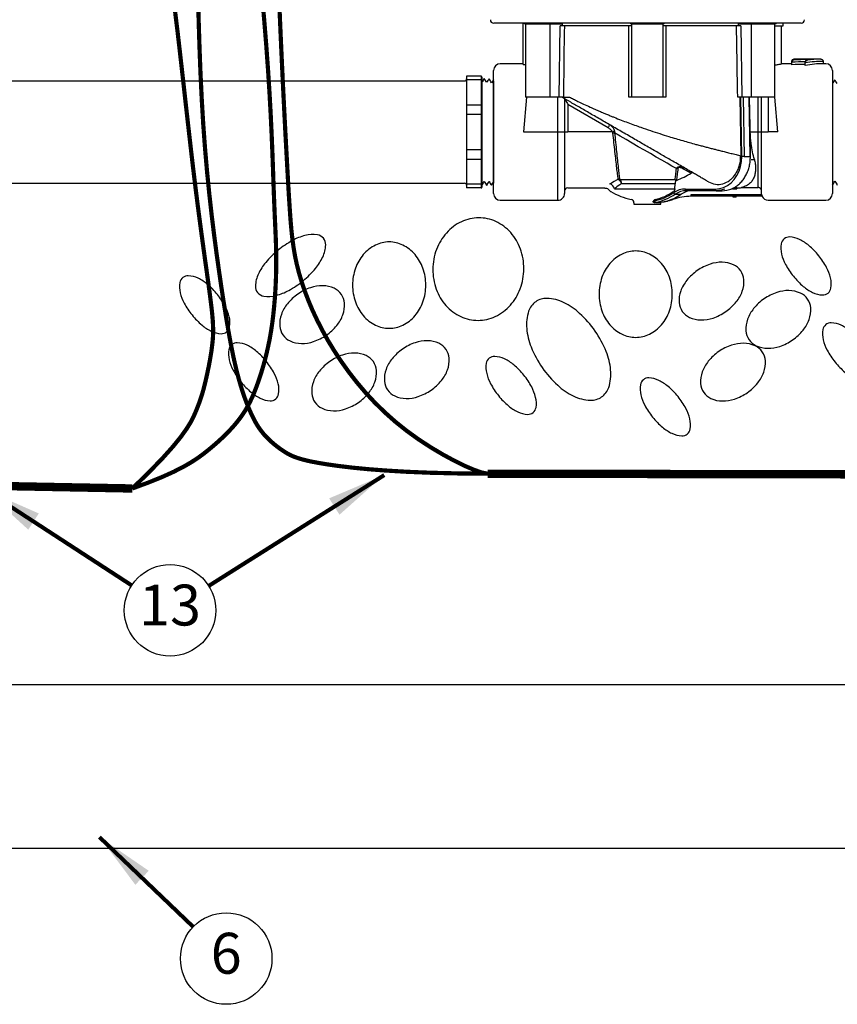
# Model space of a CAD drawing. Extents: x 0 to 16.5, y 0 to 10.4.
# Drawn here: x 2.5 to 5, y 3.6 to 6.6 of the extents above; entities that cross this region are included whole.
import ezdxf
from ezdxf.enums import TextEntityAlignment as Align

# ---------------------------------------------------------------- set-up
doc = ezdxf.new("R2010")
doc.units = 0
doc.header["$MEASUREMENT"] = 0
doc.layers.get('0').update_dxf_attribs({"linetype": 'CONTINUOUS'})
doc.layers.add('image', color=7, linetype='CONTINUOUS')
doc.layers.add('text_bubbles', color=6, linetype='CONTINUOUS')
doc.styles.add('Arial', font='arial.ttf')
doc.styles.add('ROMANS', font='romans.shx')
doc.dimstyles.get("Standard").update_dxf_attribs({"dimtxt": 0.18, "dimasz": 0.18, "dimexe": 0.18, "dimexo": 0.0625, "dimgap": 0.09, "dimtad": 0, "dimtih": 1, "dimtoh": 1, "dimdec": 4, "dimzin": 0, "dimdsep": 46, "dimtxsty": 'Standard', "dimcen": 0.09, "dimadec": 0, "dimazin": 0, "dimtfac": 1, "dimtdec": 4, "dimtofl": 0, "dimtmove": 0, "dimatfit": 3, "dimfxl": 1, "dimtolj": 1, "dimtzin": 0, "dimarcsym": 0})

# ---------------------------------------------------------------- blocks, each defined once
blk = doc.blocks.new('*U6')
at = {"color": 7, "linetype": 'Continuous', "lineweight": 25}
for p, q in [((1.0228, 0.3329), (0.083, 0.3329)), ((0.1732, 0.2067), (0.1732, 0.3329)), ((0.1757, 0.3329), (0.1757, 0.3313)), ((0.2781, 0.3313), (0.1757, 0.3313)), ((0.1869, 0.3313), (0.1869, 0.3308)), ((0.2067, 0.3313), (0.2067, 0.331)), ((0.2781, 0.3313), (0.2782, 0.3329)), ((0.2782, 0.3313), (0.2781, 0.3313)), ((0.2782, 0.3313), (0.2782, 0.3329)), ((0.5016, 0.3329), (0.5016, 0.3313)), ((0.6041, 0.3313), (0.5016, 0.3313)), ((0.5315, 0.3313), (0.5315, 0.331)), ((0.6041, 0.3313), (0.6042, 0.3329)), ((0.844, 0.3329), (0.8441, 0.3313)), ((0.8443, 0.3313), (0.8441, 0.3313)), ((0.8443, 0.3313), (0.8443, 0.3329)), ((0.9463, 0.3313), (0.8443, 0.3313)), ((0.8737, 0.3313), (0.8737, 0.331)), ((0.9463, 0.3313), (0.9464, 0.3329)), ((0.9685, 0.3252), (0.9685, 0.3329)), ((0.18, 0.3252), (0.1802, 0.3252)), ((0.1802, 0.3308), (0.1802, 0.1068)), ((0.1802, 0.3308), (0.2553, 0.3308)), ((0.2069, 0.331), (0.207, 0.3309)), ((0.2553, 0.1068), (0.2553, 0.3308)), ((0.2553, 0.3308), (0.2932, 0.3308)), ((0.2827, 0.1068), (0.2859, 0.3252)), ((0.2932, 0.3252), (0.2932, 0.3308)), ((0.4964, 0.3252), (0.2991, 0.3252)), ((0.505, 0.1068), (0.505, 0.3308)), ((0.505, 0.3308), (0.6008, 0.3308)), ((0.5317, 0.331), (0.5318, 0.3309)), ((0.6008, 0.1068), (0.6008, 0.3308)), ((0.8258, 0.3252), (0.6094, 0.3252)), ((0.8312, 0.3252), (0.8312, 0.3308)), ((0.8312, 0.3308), (0.8711, 0.3308)), ((0.8389, 0.3252), (0.8422, 0.1068)), ((0.8711, 0.1068), (0.8711, 0.3308)), ((0.8711, 0.3308), (0.9429, 0.3308)), ((0.8739, 0.331), (0.8739, 0.3309)), ((0.9429, 0.1068), (0.9429, 0.3308)), ((0.9429, 0.3252), (0.9685, 0.3252)), ((0.9635, 0.2087), (0.9635, 0.3252)), ((0.9942, 0.2127), (0.9942, 0.2157)), ((0.9942, 0.2137), (0.9942, 0.2127)), ((0.9942, 0.2058), (0.9942, 0.2127)), ((1.081, 0.2225), (1.001, 0.2225)), ((1.0356, 0.2138), (1.0357, 0.2146)), ((1.0356, 0.2105), (1.0356, 0.2138)), ((1.0357, 0.2116), (1.0356, 0.2105)), ((1.0424, 0.2215), (1.0424, 0.22)), ((1.0917, 0.2089), (1.0917, 0.2156)), ((0.0825, -0.1879), (0.0825, 0.1883)), ((0.1732, 0.2089), (0.1031, 0.2089)), ((0.1732, 0.2067), (0.1802, 0.2067)), ((0.9942, 0.2089), (0.9629, 0.2089)), ((1.0356, 0.2035), (1.0356, 0.2105)), ((1.0985, 0.2089), (1.0917, 0.2089)), ((1.119, 0.1883), (1.119, -0.1879)), ((0.0444, 0.171), (0, 0.171)), ((0.0444, 0.1592), (0, 0.1592)), ((0, 0.1592), (0, 0.0827)), ((0.0444, 0.171), (0.0444, 0.1592)), ((0.0444, 0.1592), (0.0444, 0.0827)), ((0.0471, 0.1573), (0.0471, 0.0808)), ((1.1192, 0.1504), (1.119, 0.1504)), ((0.1834, 0.1068), (0.1741, 0.0002)), ((0.2553, 0.1068), (0.1802, 0.1068)), ((0.2827, 0.1068), (0.2553, 0.1068)), ((0.2792, 0.0002), (0.2792, 0.1068)), ((0.296, 0.1068), (0.3151, 0.1068)), ((0.2998, 0.1018), (0.2998, 0.0002)), ((0.6008, 0.1068), (0.505, 0.1068)), ((0.8357, 0.1068), (0.8383, -0.0729)), ((0.8417, -0.0751), (0.839, 0.1068)), ((0.8711, 0.1068), (0.8422, 0.1068)), ((0.8462, 0.1068), (0.8488, -0.075)), ((0.867, -0.075), (0.8643, 0.1068)), ((0.8678, -0.075), (0.8652, 0.1068)), ((0.9416, 0.1068), (0.8711, 0.1068)), ((0.8915, 0.0002), (0.8915, 0.1068)), ((0.9018, 0.0002), (0.9018, 0.1068)), ((0.9223, 0.1068), (0.9223, 0.0002)), ((0.9429, 0.1068), (0.9416, 0.1068)), ((0.9429, 0.1068), (0.9429, 0.1068)), ((0.9522, 0.0002), (0.9429, 0.1068)), ((0.0444, 0.0827), (0, 0.0827)), ((0.0444, 0.0827), (0.0444, 0.0541)), ((0.4328, 0.0132), (0.31, 0.084)), ((0.31, 0.084), (0.31, 0.0002)), ((0.0444, 0.0541), (0, 0.0541)), ((0, 0.0541), (0, -0.0541)), ((0.0444, 0.0541), (0.0444, -0.0541)), ((0.0471, 0.0541), (0.0444, 0.0541)), ((0.0471, 0.0541), (0.0471, -0.0541)), ((0.1741, 0.0002), (0.2792, 0.0002)), ((0.2792, -0.2085), (0.2792, 0.0002)), ((0.2792, 0.0002), (0.2998, 0.0002)), ((0.2998, 0.0002), (0.2998, -0.1879)), ((0.2998, 0.0002), (0.31, 0.0002)), ((0.4462, 0.0002), (0.31, 0.0002)), ((0.4475, -0.0033), (0.4462, 0.0002)), ((0.4523, 0.0034), (0.4526, -0.0028)), ((0.8674, 0.0002), (0.8915, 0.0002)), ((0.8915, 0.0002), (0.9018, 0.0002)), ((0.8915, -0.1695), (0.8915, 0.0002)), ((0.9018, 0.0002), (0.9223, 0.0002)), ((0.9018, -0.1867), (0.9018, 0.0002)), ((0.9522, 0.0002), (0.9223, 0.0002)), ((0.0444, -0.0541), (0, -0.0541)), ((0.0444, -0.0541), (0.0444, -0.0827)), ((0.0471, -0.0541), (0.0444, -0.0541)), ((0, -0.0827), (0.0444, -0.0827)), ((0, -0.0827), (0, -0.1592)), ((0.0444, -0.0827), (0.0444, -0.1592)), ((0.0471, -0.0808), (0.0471, -0.1573)), ((0.6187, -0.0823), (0.6187, -0.08)), ((0.8488, -0.075), (0.867, -0.075)), ((0.8705, -0.0838), (0.88, -0.0838)), ((0.6863, -0.1257), (0.6616, -0.1122)), ((0.4685, -0.1455), (0.6378, -0.1455)), ((0.6417, -0.1478), (0.6404, -0.1484)), ((1.126, -0.1503), (1.1266, -0.1503)), ((0.0444, -0.1592), (0, -0.1592)), ((0.0444, -0.171), (0, -0.171)), ((0.0444, -0.1592), (0.0444, -0.171)), ((0.0537, -0.1516), (0.0542, -0.1516)), ((0.0685, -0.1512), (0.0691, -0.1512)), ((0.31, -0.1708), (0.4228, -0.1708)), ((0.4522, -0.1738), (0.6367, -0.1738)), ((0.6374, -0.158), (0.4736, -0.158)), ((0.6367, -0.1738), (0.6374, -0.158)), ((0.6695, -0.1743), (0.7609, -0.1743)), ((0.7637, -0.1794), (0.6724, -0.1794)), ((0.7637, -0.1794), (0.7819, -0.1794)), ((0.8129, -0.1734), (0.8145, -0.1734)), ((0.8145, -0.1708), (0.8145, -0.1734)), ((0.8145, -0.1734), (0.8266, -0.1734)), ((0.8215, -0.1708), (0.817, -0.1708)), ((0.8266, -0.1707), (0.8215, -0.1708)), ((0.8266, -0.1707), (0.8266, -0.1734)), ((0.8412, -0.1695), (0.8915, -0.1695)), ((1.1186, -0.1618), (1.1186, -0.1619)), ((0.5714, -0.2111), (0.5743, -0.2105)), ((0.6382, -0.1899), (0.6564, -0.1899)), ((0.6869, -0.1914), (0.9023, -0.1914)), ((0.6869, -0.1965), (0.6869, -0.1914)), ((0.904, -0.1965), (0.6869, -0.1965)), ((0.8148, -0.1991), (0.8148, -0.1965)), ((0.8197, -0.1991), (0.8148, -0.1991)), ((0.8197, -0.1991), (0.8197, -0.1965)), ((0.8246, -0.1991), (0.8197, -0.1991)), ((0.8246, -0.1991), (0.8246, -0.1965)), ((0.9223, -0.2085), (1.0985, -0.2085)), ((0.5118, -0.2161), (0.5118, -0.2207)), ((0.5118, -0.2207), (0.5939, -0.2207)), ((0.5751, -0.2161), (0.5741, -0.2161)), ((0.5779, -0.2155), (0.5751, -0.2161)), ((0.5779, -0.2155), (0.587, -0.2155)), ((0.587, -0.2155), (0.5881, -0.2155)), ((0.5881, -0.2155), (0.588, -0.2156)), ((0.5939, -0.2207), (0.594, -0.2155))]:
    blk.add_line(p, q, dxfattribs=at)
at = {"color": 7, "linetype": 'Continuous', "lineweight": 25, "flags": 128}
for points in [[(0.2991, 0.3252), (0.2988, 0.3047), (0.2977, 0.2226), (0.296, 0.1068)], [(0.4964, 0.1068), (0.4964, 0.1273), (0.4964, 0.2094), (0.4964, 0.3252)], [(0.6094, 0.3252), (0.6094, 0.3047), (0.6094, 0.2226), (0.6094, 0.1068)], [(0.8292, 0.1068), (0.8288, 0.1273), (0.8276, 0.2094), (0.8258, 0.3252)], [(0.2998, 0.1018), (0.2999, 0.1015), (0.3004, 0.1007), (0.3011, 0.0994), (0.3022, 0.0977), (0.3034, 0.0955), (0.3049, 0.0929), (0.3065, 0.0901), (0.3082, 0.0871), (0.31, 0.084)], [(0.8674, 0.0002), (0.8671, 0.0155), (0.8653, 0.1068)], [(0.4328, 0.0132), (0.4338, 0.0149), (0.4348, 0.0166), (0.4356, 0.0181), (0.4364, 0.0194), (0.4371, 0.0206), (0.4375, 0.0214), (0.4378, 0.0219), (0.4379, 0.022)], [(0.4462, 0.0002), (0.4471, 0.0006), (0.4479, 0.0011), (0.4487, 0.0015), (0.4495, 0.0019), (0.4503, 0.0023), (0.451, 0.0027), (0.4517, 0.003), (0.4523, 0.0034)], [(0.6416, -0.1119), (0.6281, -0.1041), (0.6131, -0.0955), (0.597, -0.0862), (0.5799, -0.0763), (0.5621, -0.066), (0.5437, -0.0554), (0.5251, -0.0447), (0.5065, -0.0339), (0.488, -0.0232), (0.47, -0.0128), (0.4526, -0.0028)], [(0.7609, -0.1743), (0.7736, -0.173), (0.7861, -0.1694), (0.7979, -0.1634), (0.8088, -0.1552), (0.8185, -0.1451), (0.8267, -0.1332), (0.8333, -0.12), (0.8381, -0.1056), (0.8409, -0.0905), (0.8417, -0.0751)], [(0.6667, -0.11), (0.6663, -0.1099), (0.6657, -0.1098), (0.6651, -0.1099), (0.6645, -0.1101), (0.6638, -0.1105), (0.6631, -0.1109), (0.6623, -0.1115), (0.6616, -0.1122)], [(0.6724, -0.1794), (0.6718, -0.1793), (0.6713, -0.179), (0.6708, -0.1785), (0.6703, -0.1779), (0.67, -0.1771), (0.6697, -0.1762), (0.6695, -0.1753), (0.6695, -0.1743)], [(0.7637, -0.1794), (0.7632, -0.1793), (0.7626, -0.179), (0.7621, -0.1785), (0.7617, -0.1779), (0.7613, -0.1771), (0.7611, -0.1762), (0.7609, -0.1753), (0.7609, -0.1743)], [(0.7898, -0.1744), (0.7772, -0.1781), (0.7637, -0.1794)], [(0.7819, -0.1794), (0.7954, -0.1781), (0.8081, -0.1744)]]:
    blk.add_lwpolyline(points, dxfattribs=at)
blk.add_lwpolyline([(0.0825, 0.1566), (0.0825, -0.1562)])
at = {"flags": 128}
blk.add_lwpolyline([(0.1031, -0.2085), (0.2792, -0.2085)], dxfattribs=at)
at = {"color": 7, "linetype": 'Continuous', "lineweight": 25}
for centre, radius, start, end in [((0.083, 0.3431), 0.0103, 178, 270), ((1.0228, 0.3431), 0.0103, 270, 2), ((1.001, 0.2157), 0.00684, 90, 180), ((0.1031, 0.1883), 0.0205, 90, 180), ((1.0985, 0.1883), 0.0205, 0, 90), ((-0.0061, 0.1626), 0.00606, 270, 0), ((0.0444, 0.1683), 0.00269, 360, 90), ((0.0448, 0.1568), 0.0024, 11.4205, 98.0496), ((0.0448, 0.0803), 0.0024, 11.4196, 98.0505), ((0.4918, -0.4467), 0.4456, 95.0467, 95.7115), ((0.0448, -0.0803), 0.0024, 261.9495, 348.5804), ((0.8504, -0.4846), 0.4096, 90.2221, 91.2185), ((0.6452, -0.1259), 0.0144, 85.9999, 104.227), ((0.464, -0.1553), 0.0117, 70.316, 92.155), ((0.4697, -0.1543), 0.00884, 97.9622, 113.6152), ((-0.0061, -0.1626), 0.00606, 0, 90), ((0.0448, -0.1568), 0.0024, 261.9495, 348.5803), ((0.0444, -0.1683), 0.00269, 270, 0), ((0.31, -0.1811), 0.0103, 90, 180), ((0.4457, -0.1733), 0.0103, 212.8131, 240.6807), ((0.433, -0.1779), 0.0197, 12.0642, 76.5253), ((0.6699, -0.2396), 0.0654, 90.3597, 124.0126), ((0.6727, -0.2411), 0.0617, 90.3596, 124.0127), ((0.6909, -0.2411), 0.0617, 90.3596, 124.0128), ((0.1031, -0.1879), 0.0205, 180, 270), ((0.2792, -0.1879), 0.0205, 269.9527, 0.0168), ((0.5529, 0.0176), 0.2292, 240.6807, 257.6072), ((0.5015, -0.2163), 0.0103, 1, 77.6072), ((0.5379, -0.0427), 0.1717, 282.2357, 303.7589), ((0.5796, -0.2105), 0.00529, 179.5969, 251.4669), ((0.5376, -0.0411), 0.1699, 283.6272, 303.8506), ((0.5407, -0.044), 0.1755, 282.2359, 303.7588), ((0.5574, -0.0411), 0.1788, 288.3473, 303.6459), ((0.5529, 0.0176), 0.2367, 287.5735, 289.1892), ((0.6869, -0.3675), 0.171, 90, 109.1892), ((0.64, -0.1831), 0.00708, 199.4828, 255.6035), ((0.9223, -0.1879), 0.0205, 205.1181, 270), ((1.0985, -0.1879), 0.0205, 270, 0), ((0.5998, -0.2137), 0.006, 188.9123, 197.6272), ((0.6142, -0.2107), 0.000533, 194.0758, 243.5897)]:
    blk.add_arc(centre, radius, start, end, dxfattribs=at)
for centre, major_axis, ratio, start_param, end_param in [((1.1597, 0.0002), (1.2222, 0), 0.176327, 1.672433, 1.706554), ((1.1585, 0.0002), (1.2222, 0), 0.181925, 1.665869, 1.699989), ((1.0854, 0.0002), (0.2568, 0), 0.8391, 1.546475, 1.76563), ((1.081, 0.0002), (0.2568, 0), 0.865738, 1.570796, 1.721541), ((1.1979, 0.0002), (1.1834, 0), 0.176327, 1.708346, 1.743789), ((1.0917, 0.0002), (0.2487, 0), 0.8391, 1.570796, 1.79816), ((0.5147, 0.0002), (0.2536, 0), 0.674509, 5.23737, 5.456135), ((0.553, -0.2228), (0.041, 0.0061), 0.096585, 0.579146, 0.986509), ((0.553, -0.2228), (0.041, 0.0061), 0.096585, 0.53209, 0.579146), ((0.5385, 0.0176), (0.2856, 0), 0.829038, 4.887045, 4.907452), ((0.5385, 0.0176), (0.2856, 0), 0.829038, 4.907452, 4.97878)]:
    blk.add_ellipse(centre, major_axis=major_axis, ratio=ratio, start_param=start_param, end_param=end_param, dxfattribs=at)
for points, knots in [([(0.2991, 0.3252), (0.2983, 0.3252), (0.2965, 0.3252), (0.2931, 0.3252), (0.2896, 0.3252), (0.2872, 0.3252), (0.2861, 0.3252), (0.2859, 0.3252)], [0, 0, 0, 0, 0.239229, 0.478453, 0.717703, 0.956984, 1, 1, 1, 1]), ([(0.505, 0.3252), (0.5049, 0.3252), (0.5047, 0.3252), (0.5029, 0.3252), (0.5003, 0.3252), (0.4979, 0.3252), (0.4966, 0.3252), (0.4964, 0.3252)], [0, 0, 0, 0, 0.239309, 0.478618, 0.717911, 0.957169, 1, 1, 1, 1]), ([(0.6094, 0.3252), (0.6083, 0.3252), (0.606, 0.3252), (0.6033, 0.3252), (0.6014, 0.3252), (0.6008, 0.3252), (0.6008, 0.3252), (0.6008, 0.3252)], [0, 0, 0, 0, 0.239226, 0.478452, 0.717701, 0.956985, 1, 1, 1, 1]), ([(0.8389, 0.3252), (0.8378, 0.3252), (0.8357, 0.3252), (0.8322, 0.3252), (0.8289, 0.3252), (0.8268, 0.3252), (0.826, 0.3252), (0.8258, 0.3252)], [0, 0, 0, 0, 0.239309, 0.478621, 0.717914, 0.957169, 1, 1, 1, 1]), ([(1.001, 0.2207), (1.001, 0.2207), (0.9999, 0.2205), (0.9981, 0.2198), (0.996, 0.2178), (0.9947, 0.2158), (0.9944, 0.2144), (0.9942, 0.2137)], [0, 0, 0, 0, 0.003396, 0.389045, 0.661921, 0.847247, 1, 1, 1, 1]), ([(1.0424, 0.2215), (1.0424, 0.2215), (1.0421, 0.2215), (1.0408, 0.2212), (1.0388, 0.2203), (1.037, 0.2184), (1.036, 0.2165), (1.0358, 0.2152), (1.0357, 0.2146)], [0, 0, 0, 0, 0.003337, 0.124269, 0.473011, 0.711002, 0.854857, 1, 1, 1, 1]), ([(1.0424, 0.22), (1.0424, 0.22), (1.0411, 0.2196), (1.0392, 0.2183), (1.037, 0.2155), (1.0361, 0.2134), (1.0358, 0.2121), (1.0357, 0.2116)], [0, 0, 0, 0, 0.002765, 0.522903, 0.785541, 0.915759, 1, 1, 1, 1]), ([(1.0917, 0.2156), (1.0916, 0.2162), (1.0915, 0.2174), (1.0903, 0.2191), (1.0882, 0.2209), (1.0849, 0.2222), (1.0823, 0.2225), (1.081, 0.2225), (1.081, 0.2225)], [0, 0, 0, 0, 0.125533, 0.250263, 0.438256, 0.719836, 0.996862, 1, 1, 1, 1]), ([(0.9429, 0.205), (0.9434, 0.205), (0.9487, 0.2056), (0.956, 0.2072), (0.9628, 0.2087), (0.9629, 0.2087), (0.9629, 0.2087)], [0, 0, 0, 0, 0.029963, 0.38904, 0.752606, 1, 1, 1, 1]), ([(0, 0.171), (0, 0.1709), (0, 0.1706), (0, 0.1682), (0, 0.1645), (0, 0.161), (0, 0.1592)], [0, 0, 0, 0, 0.25, 0.5, 0.75, 1, 1, 1, 1]), ([(0.0471, 0.1683), (0.0471, 0.1678), (0.0471, 0.1668), (0.0471, 0.1605), (0.0471, 0.1573)], [0, 0, 0, 0, 0.5, 1, 1, 1, 1]), ([(0.0537, 0.1636), (0.0525, 0.1616), (0.0503, 0.1579), (0.0482, 0.1542), (0.0471, 0.1524)], [0, 0, 0, 0, 0.532786, 1, 1, 1, 1]), ([(0.0612, 0.1513), (0.0601, 0.1533), (0.0577, 0.1574), (0.0554, 0.1616), (0.0542, 0.1636)], [0, 0, 0, 0, 0.499997, 1, 1, 1, 1]), ([(0.0686, 0.1631), (0.0674, 0.1611), (0.0651, 0.1572), (0.0628, 0.1533), (0.0617, 0.1514)], [0, 0, 0, 0, 0.505927, 1, 1, 1, 1]), ([(0.0761, 0.1507), (0.075, 0.1528), (0.0726, 0.1569), (0.0703, 0.161), (0.0691, 0.1631)], [0, 0, 0, 0, 0.499995, 1, 1, 1, 1]), ([(0.0825, 0.1611), (0.0817, 0.1596), (0.0797, 0.1562), (0.0777, 0.1528), (0.0765, 0.1509)], [0.0886813, 0.0886813, 0.0886813, 0.0886813, 0.484321, 1, 1, 1, 1]), ([(1.1257, 0.1598), (1.1245, 0.1578), (1.1222, 0.1537), (1.1199, 0.1497), (1.1187, 0.1476)], [0, 0, 0, 0, 0.500002, 1, 1, 1, 1]), ([(1.1331, 0.1487), (1.132, 0.1507), (1.13, 0.1541), (1.1279, 0.1575), (1.1271, 0.1589)], [0, 0, 0, 0, 0.577907, 1, 1, 1, 1]), ([(0.296, 0.1068), (0.2951, 0.1068), (0.2933, 0.1068), (0.2899, 0.1068), (0.2864, 0.1068), (0.284, 0.1068), (0.2829, 0.1068), (0.2827, 0.1068)], [0, 0, 0, 0, 0.238938, 0.477875, 0.716835, 0.955833, 1, 1, 1, 1]), ([(0.7395, -0.152), (0.7364, -0.1503), (0.7304, -0.1468), (0.7203, -0.141), (0.7092, -0.1346), (0.697, -0.1276), (0.6833, -0.1196), (0.6675, -0.1105), (0.6495, -0.1001), (0.6268, -0.087), (0.5987, -0.0708), (0.5644, -0.051), (0.5285, -0.0303), (0.4915, -0.0089), (0.4542, 0.0126), (0.4175, 0.0338), (0.382, 0.0543), (0.3488, 0.0735), (0.318, 0.0913), (0.3002, 0.1016), (0.2912, 0.1068)], [0, 0, 0, 0, 0.031487, 0.063208, 0.098813, 0.133574, 0.167605, 0.210413, 0.253076, 0.295853, 0.364123, 0.432866, 0.503643, 0.574764, 0.646541, 0.718279, 0.789746, 0.860729, 0.929969, 1, 1, 1, 1]), ([(0.3151, 0.1068), (0.3189, 0.1048), (0.3272, 0.1005), (0.3413, 0.0935), (0.3583, 0.0853), (0.3757, 0.0773), (0.3921, 0.0699), (0.406, 0.0639), (0.4189, 0.0584), (0.4307, 0.0535), (0.4414, 0.0491), (0.4552, 0.0435), (0.4724, 0.0368), (0.4932, 0.0289), (0.5133, 0.0215), (0.5362, 0.0133), (0.562, 0.0045), (0.5905, -0.0049), (0.6236, -0.0153), (0.6608, -0.0264), (0.6924, -0.0352), (0.7139, -0.041), (0.7264, -0.0443), (0.7388, -0.0475), (0.7509, -0.0506), (0.7628, -0.0536), (0.775, -0.0567), (0.7879, -0.0599), (0.8019, -0.0634), (0.8168, -0.0671), (0.829, -0.0703), (0.8361, -0.0723), (0.8383, -0.0729)], [0, 0, 0, 0, 0.026364, 0.057629, 0.093798, 0.134876, 0.16406, 0.19086, 0.215274, 0.237301, 0.256939, 0.274187, 0.312525, 0.349176, 0.38414, 0.417417, 0.467542, 0.51614, 0.563219, 0.636864, 0.70905, 0.732303, 0.755704, 0.779255, 0.802957, 0.826812, 0.850821, 0.878077, 0.909085, 0.943849, 0.982371, 1, 1, 1, 1]), ([(0.505, 0.1068), (0.5049, 0.1068), (0.5047, 0.1068), (0.5029, 0.1068), (0.5003, 0.1068), (0.4979, 0.1068), (0.4966, 0.1068), (0.4964, 0.1068)], [0, 0, 0, 0, 0.239021, 0.478041, 0.717045, 0.956015, 1, 1, 1, 1]), ([(0.6094, 0.1068), (0.6083, 0.1068), (0.6061, 0.1068), (0.6033, 0.1068), (0.6014, 0.1068), (0.6008, 0.1068), (0.6008, 0.1068), (0.6008, 0.1068)], [0, 0, 0, 0, 0.23894, 0.477878, 0.716838, 0.955835, 1, 1, 1, 1]), ([(0.8422, 0.1068), (0.8412, 0.1068), (0.8391, 0.1068), (0.8355, 0.1068), (0.8322, 0.1068), (0.8302, 0.1068), (0.8293, 0.1068), (0.8292, 0.1068)], [0, 0, 0, 0, 0.239021, 0.478041, 0.717046, 0.956017, 1, 1, 1, 1]), ([(0, 0.0827), (0, 0.0807), (0, 0.0768), (0, 0.0697), (0, 0.062), (0, 0.0568), (0, 0.0541)], [0, 0, 0, 0, 0.25, 0.5, 0.75, 1, 1, 1, 1]), ([(0.4462, 0.0002), (0.4448, 0.0024), (0.4412, 0.0077), (0.4359, 0.0111), (0.4328, 0.0132)], [0, 0, 0, 0, 0.419643, 1, 1, 1, 1]), ([(0.4379, 0.022), (0.4393, 0.0212), (0.4431, 0.0187), (0.4488, 0.0129), (0.4511, 0.0067), (0.4523, 0.0034)], [0, 0, 0, 0, 0.202939, 0.568119, 1, 1, 1, 1]), ([(0.88, -0.0838), (0.8781, -0.0761), (0.8741, -0.0606), (0.8691, -0.0323), (0.868, -0.0115), (0.8674, 0.0002)], [0, 0, 0, 0, 0.298451, 0.604631, 1, 1, 1, 1]), ([(0.4635, -0.1437), (0.4629, -0.1388), (0.4617, -0.1289), (0.4593, -0.1095), (0.4567, -0.0866), (0.4537, -0.0605), (0.4506, -0.0324), (0.4485, -0.0131), (0.4475, -0.0033)], [0, 0, 0, 0, 0.15183, 0.307158, 0.477883, 0.653575, 0.824317, 1, 1, 1, 1]), ([(0.4526, -0.0028), (0.4536, -0.0124), (0.4555, -0.0318), (0.4585, -0.0599), (0.4613, -0.0866), (0.4639, -0.1096), (0.4661, -0.1293), (0.4673, -0.1393), (0.4679, -0.1444)], [0, 0, 0, 0, 0.17072, 0.346387, 0.517108, 0.692794, 0.844651, 1, 1, 1, 1]), ([(0, -0.0541), (0, -0.0568), (0, -0.062), (0, -0.0697), (0, -0.0768), (0, -0.0807), (0, -0.0827)], [0, 0, 0, 0, 0.25, 0.5, 0.75, 1, 1, 1, 1]), ([(0.7395, -0.152), (0.7466, -0.1552), (0.7608, -0.1614), (0.784, -0.1593), (0.8018, -0.1505), (0.8142, -0.1394), (0.8223, -0.1293), (0.8291, -0.1174), (0.8343, -0.104), (0.8378, -0.089), (0.8381, -0.0783), (0.8383, -0.0729)], [0, 0, 0, 0, 0.159422, 0.318894, 0.479901, 0.56116, 0.644677, 0.72772, 0.813103, 0.904949, 1, 1, 1, 1]), ([(0.8086, -0.1741), (0.81, -0.1736), (0.8153, -0.1718), (0.824, -0.1666), (0.8344, -0.1585), (0.8437, -0.1487), (0.8517, -0.1373), (0.8582, -0.1247), (0.8632, -0.1111), (0.8665, -0.0968), (0.8678, -0.0847), (0.8678, -0.0774), (0.8678, -0.075)], [0, 0, 0, 0, 0.039155, 0.15169, 0.26448, 0.377548, 0.490864, 0.604373, 0.718015, 0.831745, 0.945533, 1, 1, 1, 1]), ([(0.88, -0.0838), (0.8811, -0.0882), (0.8832, -0.097), (0.8841, -0.1101), (0.8833, -0.123), (0.8804, -0.1354), (0.8754, -0.1463), (0.8675, -0.1567), (0.8564, -0.1652), (0.8462, -0.1681), (0.8412, -0.1695)], [0, 0, 0, 0, 0.092711, 0.185448, 0.294767, 0.404146, 0.52593, 0.647789, 0.823793, 1, 1, 1, 1]), ([(0.6378, -0.1455), (0.6383, -0.1407), (0.6395, -0.131), (0.6409, -0.1183), (0.6416, -0.1119)], [0, 0, 0, 0, 0.494322, 1, 1, 1, 1]), ([(0.6416, -0.1119), (0.6419, -0.1114), (0.6426, -0.1102), (0.6441, -0.1085), (0.6461, -0.1071), (0.6484, -0.1061), (0.6521, -0.1055), (0.6585, -0.106), (0.6635, -0.1085), (0.6667, -0.11)], [0, 0, 0, 0, 0.0731, 0.161793, 0.252984, 0.348671, 0.434928, 0.64297, 1, 1, 1, 1]), ([(0.6462, -0.1115), (0.6454, -0.1184), (0.6437, -0.1323), (0.6424, -0.1426), (0.6417, -0.1478)], [0, 0, 0, 0, 0.493, 1, 1, 1, 1]), ([(0.6616, -0.1122), (0.6594, -0.1111), (0.656, -0.1094), (0.6516, -0.1085), (0.6493, -0.1086), (0.648, -0.1089), (0.6469, -0.1097), (0.6464, -0.1106), (0.6462, -0.1112), (0.6462, -0.1115)], [0, 0, 0, 0, 0.423943, 0.639029, 0.716278, 0.793667, 0.863713, 0.935186, 1, 1, 1, 1]), ([(0.4376, -0.1588), (0.4434, -0.1552), (0.4512, -0.1504), (0.461, -0.1451), (0.4635, -0.1437)], [0, 0, 0, 0, 0.744386, 1, 1, 1, 1]), ([(0.4635, -0.1437), (0.4639, -0.1441), (0.4646, -0.1448), (0.4656, -0.1457), (0.4661, -0.1461), (0.4662, -0.1462)], [0, 0, 0, 0, 0.506247, 0.910233, 1, 1, 1, 1]), ([(0.4662, -0.1462), (0.4675, -0.1475), (0.47, -0.1501), (0.4723, -0.1544), (0.4733, -0.1571), (0.4735, -0.158), (0.4736, -0.158)], [0, 0, 0, 0, 0.402693, 0.802951, 0.993087, 1, 1, 1, 1]), ([(0.4679, -0.1444), (0.4679, -0.1446), (0.468, -0.1449), (0.4683, -0.1453), (0.4685, -0.1455), (0.4685, -0.1455)], [0, 0, 0, 0, 0.540414, 0.919501, 1, 1, 1, 1]), ([(0.4685, -0.1455), (0.4695, -0.1469), (0.4716, -0.1496), (0.473, -0.1542), (0.4735, -0.157), (0.4736, -0.158), (0.4736, -0.158)], [0, 0, 0, 0, 0.402695, 0.802953, 0.993419, 1, 1, 1, 1]), ([(0.6404, -0.1484), (0.6395, -0.15), (0.6379, -0.153), (0.6375, -0.1565), (0.6374, -0.158)], [0, 0, 0, 0, 0.549045, 1, 1, 1, 1]), ([(0.6378, -0.1455), (0.6378, -0.1456), (0.6386, -0.1464), (0.6395, -0.1474), (0.6404, -0.1484)], [0, 0, 0, 0, 0.009484, 1, 1, 1, 1]), ([(0.6941, -0.1259), (0.693, -0.1254), (0.6911, -0.1245), (0.6883, -0.1247), (0.6869, -0.1254), (0.6863, -0.1257)], [0, 0, 0, 0, 0.436558, 0.779176, 1, 1, 1, 1]), ([(1.1192, -0.1619), (1.1203, -0.16), (1.1226, -0.1561), (1.1249, -0.1522), (1.126, -0.1503)], [0, 0, 0, 0, 0.509657, 1, 1, 1, 1]), ([(1.1265, -0.1501), (1.1277, -0.1522), (1.13, -0.1563), (1.1324, -0.1604), (1.1335, -0.1625)], [0, 0, 0, 0, 0.499994, 1, 1, 1, 1]), ([(0, -0.1592), (0, -0.161), (0, -0.1645), (0, -0.1682), (0, -0.1706), (0, -0.1709), (0, -0.171)], [0, 0, 0, 0, 0.25, 0.5, 0.75, 1, 1, 1, 1]), ([(0.0468, -0.1637), (0.048, -0.1617), (0.0503, -0.1576), (0.0526, -0.1534), (0.0538, -0.1514)], [0, 0, 0, 0, 0.500005, 1, 1, 1, 1]), ([(0.0541, -0.1514), (0.0553, -0.1534), (0.0576, -0.1574), (0.06, -0.1613), (0.0611, -0.1633)], [0, 0, 0, 0, 0.499998, 1, 1, 1, 1]), ([(0.0616, -0.1633), (0.0628, -0.1612), (0.0651, -0.1572), (0.0674, -0.1532), (0.0685, -0.1512)], [0, 0, 0, 0, 0.508993, 1, 1, 1, 1]), ([(0.069, -0.151), (0.0702, -0.153), (0.0725, -0.1569), (0.0748, -0.1609), (0.076, -0.1629)], [0, 0, 0, 0, 0.499996, 1, 1, 1, 1]), ([(0.0765, -0.1628), (0.0777, -0.1608), (0.08, -0.1567), (0.0823, -0.1527), (0.0834, -0.1507)], [0, 0, 0, 0, 0.508922, 1, 1, 1, 1]), ([(0.4228, -0.1711), (0.4237, -0.1711), (0.4265, -0.1709), (0.4309, -0.1728), (0.4349, -0.1756), (0.4364, -0.1781), (0.4369, -0.179)], [0, 0, 0, 0, 0.162249, 0.486418, 0.824963, 1, 1, 1, 1]), ([(0.4736, -0.158), (0.4718, -0.1592), (0.4637, -0.1649), (0.4572, -0.1699), (0.4522, -0.1738)], [0, 0, 0, 0, 0.21705, 1, 1, 1, 1]), ([(0.6367, -0.1738), (0.6365, -0.175), (0.6362, -0.1772), (0.6347, -0.1802), (0.6331, -0.1816), (0.6323, -0.1822)], [0, 0, 0, 0, 0.329431, 0.658767, 1, 1, 1, 1]), ([(0.826, -0.1708), (0.8287, -0.1708), (0.8338, -0.1707), (0.8388, -0.1699), (0.8412, -0.1695)], [0, 0, 0, 0, 0.526382, 1, 1, 1, 1]), ([(0.9018, -0.1798), (0.9017, -0.1787), (0.9015, -0.1763), (0.8997, -0.1732), (0.897, -0.1709), (0.8942, -0.1697), (0.8923, -0.1695), (0.8915, -0.1695)], [0, 0, 0, 0, 0.21666, 0.433341, 0.649391, 0.863927, 1, 1, 1, 1]), ([(0.5777, -0.2063), (0.5766, -0.2067), (0.5743, -0.2075), (0.5723, -0.2095), (0.5715, -0.2109), (0.5714, -0.2111)], [0, 0, 0, 0, 0.453704, 0.908434, 1, 1, 1, 1]), ([(0.6244, -0.2081), (0.6244, -0.2081), (0.6232, -0.2085), (0.6208, -0.2092), (0.6179, -0.2101), (0.6155, -0.2107), (0.6143, -0.2111), (0.6139, -0.2111)], [0, 0, 0, 0, 0.000702, 0.333267, 0.66179, 0.911132, 1, 1, 1, 1]), ([(0.9023, -0.1914), (0.9022, -0.1909), (0.9019, -0.1893), (0.9019, -0.1878), (0.9018, -0.1867)], [0, 0, 0, 0, 0.321763, 1, 1, 1, 1]), ([(0.9023, -0.1914), (0.9025, -0.192), (0.9028, -0.1931), (0.9033, -0.1947), (0.9038, -0.1959), (0.904, -0.1964), (0.904, -0.1965), (0.904, -0.1965)], [0, 0, 0, 0, 0.222725, 0.445193, 0.672584, 0.889016, 1, 1, 1, 1]), ([(0.5741, -0.2161), (0.5736, -0.216), (0.5727, -0.2157), (0.5716, -0.2149), (0.571, -0.2139), (0.5708, -0.2128), (0.571, -0.2119), (0.5713, -0.2113), (0.5714, -0.2111)], [0, 0, 0, 0, 0.241222, 0.43705, 0.592587, 0.748684, 0.895033, 1, 1, 1, 1]), ([(0.5897, -0.2163), (0.5894, -0.2163), (0.5888, -0.2163), (0.5883, -0.2158), (0.588, -0.2156)], [0, 0, 0, 0, 0.567557, 1, 1, 1, 1]), ([(0.594, -0.2155), (0.593, -0.2157), (0.5916, -0.216), (0.5901, -0.2162), (0.5897, -0.2163)], [0, 0, 0, 0, 0.717719, 1, 1, 1, 1]), ([(0.6139, -0.2111), (0.6138, -0.2112), (0.6072, -0.2129), (0.6006, -0.2143), (0.594, -0.2155)], [0, 0, 0, 0, 0.022225, 1, 1, 1, 1])]:
    blk.add_open_spline(points, degree=3, knots=knots, dxfattribs=at)
for points in [[(0.0471, 0.0808), (0.0471, 0.0769), (0.0471, 0.0691), (0.0471, 0.0591), (0.0471, 0.0541)], [(0.0471, -0.0541), (0.0471, -0.0591), (0.0471, -0.0691), (0.0471, -0.0769), (0.0471, -0.0808)], [(0.0471, -0.1573), (0.0471, -0.1605), (0.0471, -0.1668), (0.0471, -0.1678), (0.0471, -0.1683)]]:
    blk.add_open_spline(points, degree=3, dxfattribs=at)
blk = doc.blocks.new('bubble')
at = {"layer": 'text_bubbles'}
blk.add_circle((0, 0), 0.1399, dxfattribs=at)
at = {"layer": 'text_bubbles', "style": 'ROMANS'}
blk.add_attdef('#', text='', height=0.125, dxfattribs=at).set_placement((0, 0), align=Align.MIDDLE)

msp = doc.modelspace()

# ---------------------------------------------------------------- linework, layer by layer
at = {"layer": 'image'}
for p, q in [((1.503, 6.4576), (3.8612, 6.4576)), ((1.503, 6.1449), (3.8612, 6.1449)), ((1.6333, 4.6114), (6.0547, 4.6114)), ((1.6333, 4.1112), (6.0547, 4.1112))]:
    msp.add_line(p, q, dxfattribs=at)
at = {"layer": 'image', "color": 5, "const_width": 0.0128}
for points in [[(3.2408, 6.7286), (3.2483, 6.6442), (3.2548, 6.5638), (3.2602, 6.4889), (3.2646, 6.4199), (3.2681, 6.3565), (3.2709, 6.2983), (3.2731, 6.2453), (3.2749, 6.1971), (3.2764, 6.1535), (3.2778, 6.1144), (3.2792, 6.0793), (3.2805, 6.0478), (3.2818, 6.0192), (3.283, 5.9928), (3.284, 5.968), (3.2847, 5.9442), (3.2851, 5.9208), (3.2852, 5.897), (3.2848, 5.8725), (3.284, 5.8472), (3.2828, 5.8215), (3.2811, 5.7955), (3.2789, 5.7696), (3.2763, 5.7438), (3.2732, 5.7186), (3.2696, 5.694), (3.2655, 5.6704), (3.2609, 5.6477), (3.256, 5.626), (3.2508, 5.6052), (3.2454, 5.5855), (3.2398, 5.5668), (3.2341, 5.5492), (3.2284, 5.5326), (3.2227, 5.5171), (3.2169, 5.5025), (3.211, 5.4887), (3.2047, 5.4756), (3.1981, 5.463), (3.191, 5.4507), (3.1833, 5.4387), (3.1749, 5.4269), (3.1657, 5.415), (3.1557, 5.403), (3.1448, 5.391), (3.1332, 5.3789), (3.1208, 5.3668), (3.1075, 5.3545), (3.0934, 5.3422), (3.0786, 5.3298), (3.0627, 5.3172), (3.045, 5.3043), (3.0246, 5.291), (3.0003, 5.277), (2.9712, 5.2622), (2.9363, 5.2464), (2.8945, 5.2295), (2.845, 5.2112)], [(3.0461, 6.7123), (3.048, 6.6384), (3.0504, 6.5614), (3.0534, 6.4827), (3.0572, 6.4038), (3.0618, 6.3261), (3.0674, 6.2508), (3.0737, 6.1783), (3.0807, 6.1091), (3.0881, 6.0433), (3.0958, 5.9812), (3.1035, 5.9232), (3.1111, 5.8695), (3.1183, 5.8203), (3.1252, 5.776), (3.1316, 5.7361), (3.1377, 5.7002), (3.1434, 5.6681), (3.149, 5.6392), (3.1543, 5.6131), (3.1596, 5.5895), (3.1648, 5.5679), (3.17, 5.548), (3.1752, 5.5297), (3.1805, 5.5127), (3.1856, 5.4971), (3.1908, 5.4827), (3.1959, 5.4695), (3.2009, 5.4572), (3.2059, 5.4458), (3.2107, 5.4352), (3.2156, 5.4254), (3.2204, 5.4161), (3.2254, 5.4075), (3.2306, 5.3992), (3.236, 5.3914), (3.2418, 5.3838), (3.2479, 5.3764), (3.2545, 5.3692), (3.2616, 5.3621), (3.2689, 5.3551), (3.2767, 5.3484), (3.2846, 5.3419), (3.2928, 5.3356), (3.3012, 5.3297), (3.3097, 5.324), (3.3184, 5.3186), (3.3279, 5.3135), (3.3389, 5.3086), (3.3521, 5.3039), (3.3681, 5.2992), (3.3878, 5.2945), (3.4118, 5.2898), (3.4407, 5.285), (3.4754, 5.2801), (3.5165, 5.2751), (3.5645, 5.2704), (3.6201, 5.2661), (3.684, 5.2623), (3.7568, 5.2593), (3.8392, 5.2573), (3.9317, 5.2564)], [(3.9317, 5.2564), (3.9147, 5.2597), (3.8912, 5.2678), (3.8625, 5.28), (3.8298, 5.2961), (3.7943, 5.3153), (3.7572, 5.3374), (3.7198, 5.3618), (3.6834, 5.3881), (3.6488, 5.4158), (3.6163, 5.4448), (3.5858, 5.4747), (3.5574, 5.5053), (3.5309, 5.5366), (3.5063, 5.5683), (3.4836, 5.6001), (3.4627, 5.6319), (3.4435, 5.6634), (3.4261, 5.6947), (3.4104, 5.7255), (3.3962, 5.7557), (3.3837, 5.7853), (3.3727, 5.8142), (3.3632, 5.8421), (3.3551, 5.8691), (3.3483, 5.8952), (3.3428, 5.9209), (3.3383, 5.9469), (3.3345, 5.974), (3.3314, 6.0029), (3.3287, 6.0342), (3.3263, 6.0688), (3.3238, 6.1072), (3.3213, 6.15), (3.3187, 6.1966), (3.316, 6.2461), (3.3132, 6.2976), (3.3105, 6.3503), (3.3078, 6.4033), (3.3052, 6.4558), (3.3028, 6.5069), (3.3005, 6.556), (3.2984, 6.6033), (3.2964, 6.6496), (3.2945, 6.6952)], [(2.9751, 6.6749), (2.9788, 6.6448), (2.983, 6.6107), (2.9876, 6.5714), (2.9928, 6.5257), (2.9986, 6.4747), (3.0048, 6.4195), (3.0113, 6.3614), (3.0181, 6.3016), (3.025, 6.2414), (3.032, 6.182), (3.039, 6.1246), (3.0459, 6.0704), (3.0526, 6.0195), (3.059, 5.9722), (3.065, 5.9284), (3.0706, 5.8883), (3.0757, 5.8519), (3.0802, 5.8194), (3.0839, 5.7908), (3.087, 5.7661), (3.0893, 5.7449), (3.0909, 5.7265), (3.0918, 5.7104), (3.0922, 5.6959), (3.092, 5.6826), (3.0913, 5.6697), (3.0901, 5.6568), (3.0885, 5.6434), (3.0866, 5.6294), (3.0843, 5.6152), (3.0818, 5.6008), (3.0791, 5.5865), (3.0762, 5.5724), (3.0733, 5.5587), (3.0703, 5.5455), (3.0674, 5.533), (3.0644, 5.521), (3.0612, 5.5092), (3.0578, 5.4975), (3.0539, 5.4856), (3.0496, 5.4733), (3.0446, 5.4603), (3.039, 5.4463), (3.0323, 5.4311), (3.0234, 5.4138), (3.0109, 5.3935), (2.9934, 5.369), (2.9694, 5.3395), (2.9377, 5.304), (2.8966, 5.2616), (2.845, 5.2112)]]:
    msp.add_lwpolyline(points, dxfattribs=at)
at = {"layer": 'image'}
for points in [[(3.911, 6.0386, 0.109602), (3.8581, 6.0296, 0.10242), (3.8105, 5.9976, 0.09367), (3.7781, 5.9491, 0.088299), (3.7643, 5.8889, 0.088299), (3.7721, 5.8276, 0.09367), (3.7995, 5.7761, 0.10242), (3.8437, 5.7396, 0.109602), (3.8955, 5.7254, 0.109602), (3.9484, 5.7344, 0.10242), (3.9961, 5.7664, 0.09367), (4.0284, 5.8149, 0.088299), (4.0422, 5.8751, 0.088299), (4.0344, 5.9364, 0.09367), (4.007, 5.9879, 0.10242), (3.9628, 6.0244, 0.109602)], [(3.2283, 5.81, 0.184728), (3.247, 5.7994, 0.10214), (3.2849, 5.8015, 0.061026), (3.3233, 5.8167, 0.047328), (3.3674, 5.8465, 0.047328), (3.405, 5.8841, 0.061026), (3.4273, 5.9189, 0.10214), (3.4365, 5.9557, 0.184728), (3.4297, 5.9761, 0.184728), (3.411, 5.9867, 0.10214), (3.373, 5.9847, 0.061026), (3.3347, 5.9694, 0.047328), (3.2906, 5.9396, 0.047328), (3.2529, 5.9021, 0.061026), (3.2307, 5.8673, 0.10214), (3.2215, 5.8304, 0.184728)], [(3.7426, 5.833, 0.084673), (3.7338, 5.8845, 0.091654), (3.7097, 5.9264, 0.103634), (3.6725, 5.9553, 0.114054), (3.6305, 5.965, 0.114054), (3.5886, 5.9553, 0.103634), (3.5513, 5.9264, 0.091654), (3.5273, 5.8845, 0.084673), (3.5185, 5.833, 0.084673), (3.5273, 5.7815, 0.091654), (3.5513, 5.7396, 0.103634), (3.5886, 5.7106, 0.114054), (3.6305, 5.7009, 0.114054), (3.6725, 5.7106, 0.103634), (3.7097, 5.7396, 0.091654), (3.7338, 5.7815, 0.084673)], [(4.8384, 5.9746, 0.183304), (4.8294, 5.9593, 0.102461), (4.8306, 5.9281, 0.061573), (4.8427, 5.8965, 0.047844), (4.8667, 5.8602, 0.047844), (4.8971, 5.8292, 0.061573), (4.9255, 5.8107, 0.102461), (4.9557, 5.803, 0.183304), (4.9726, 5.8086, 0.183304), (4.9816, 5.8239, 0.102461), (4.9804, 5.8551, 0.061573), (4.9683, 5.8867, 0.047844), (4.9443, 5.923, 0.047844), (4.9138, 5.954, 0.061573), (4.8855, 5.9725, 0.102461), (4.8553, 5.9802, 0.183304)], [(4.4965, 5.8054, 0.084673), (4.4878, 5.8569, 0.091654), (4.4637, 5.8988, 0.103634), (4.4264, 5.9277, 0.114054), (4.3845, 5.9374, 0.114054), (4.3426, 5.9277, 0.103634), (4.3053, 5.8988, 0.091654), (4.2813, 5.8569, 0.084673), (4.2725, 5.8054, 0.084673), (4.2813, 5.7539, 0.091654), (4.3053, 5.712, 0.103634), (4.3426, 5.683, 0.114054), (4.3845, 5.6733, 0.114054), (4.4264, 5.683, 0.103634), (4.4637, 5.712, 0.091654), (4.4878, 5.7539, 0.084673)], [(4.5728, 5.8776, 0.070899), (4.5409, 5.8479, 0.082487), (4.5223, 5.8153, 0.106814), (4.5173, 5.7799, 0.134001), (4.5269, 5.7528, 0.134001), (4.5489, 5.7343, 0.106814), (4.5839, 5.7265, 0.082487), (4.6209, 5.7324, 0.070899), (4.6599, 5.7519, 0.070899), (4.6918, 5.7815, 0.082487), (4.7104, 5.8141, 0.106814), (4.7154, 5.8496, 0.134001), (4.7058, 5.8767, 0.134001), (4.6838, 5.8952, 0.106814), (4.6488, 5.903, 0.082487), (4.6118, 5.8971, 0.070899)], [(2.9993, 5.8561, 0.183304), (2.9903, 5.8407, 0.102461), (2.9915, 5.8096, 0.061573), (3.0036, 5.7779, 0.047844), (3.0276, 5.7417, 0.047844), (3.0581, 5.7106, 0.061573), (3.0864, 5.6921, 0.102461), (3.1166, 5.6844, 0.183304), (3.1335, 5.69, 0.183304), (3.1425, 5.7054, 0.102461), (3.1413, 5.7365, 0.061573), (3.1292, 5.7681, 0.047844), (3.1052, 5.8044, 0.047844), (3.0748, 5.8355, 0.061573), (3.0464, 5.8539, 0.102461), (3.0162, 5.8616, 0.183304)], [(3.3513, 5.8057, 0.070899), (3.3194, 5.776, 0.082487), (3.3008, 5.7434, 0.106814), (3.2959, 5.708, 0.134001), (3.3054, 5.6809, 0.134001), (3.3274, 5.6624, 0.106814), (3.3624, 5.6546, 0.082487), (3.3995, 5.6605, 0.070899), (3.4384, 5.68, 0.070899), (3.4704, 5.7096, 0.082487), (3.4889, 5.7422, 0.106814), (3.4939, 5.7777, 0.134001), (3.4843, 5.8048, 0.134001), (3.4623, 5.8233, 0.106814), (3.4273, 5.8311, 0.082487), (3.3903, 5.8252, 0.070899)], [(4.7772, 5.791, 0.070899), (4.7452, 5.7614, 0.082487), (4.7267, 5.7288, 0.106814), (4.7217, 5.6933, 0.134001), (4.7313, 5.6662, 0.134001), (4.7533, 5.6477, 0.106814), (4.7883, 5.6399, 0.082487), (4.8253, 5.6458, 0.070899), (4.8643, 5.6654, 0.070899), (4.8962, 5.695, 0.082487), (4.9148, 5.7276, 0.106814), (4.9197, 5.7631, 0.134001), (4.9102, 5.7902, 0.134001), (4.8882, 5.8086, 0.106814), (4.8532, 5.8164, 0.082487), (4.8162, 5.8105, 0.070899)], [(4.0787, 5.7822, 0.161551), (4.0571, 5.7535, 0.106153), (4.0511, 5.7, 0.070345), (4.0648, 5.6439, 0.056606), (4.0987, 5.5807, 0.056606), (4.1459, 5.5268, 0.070345), (4.1936, 5.4942, 0.106153), (4.2458, 5.4811, 0.161551), (4.2803, 5.4912, 0.161551), (4.3019, 5.5199, 0.106153), (4.3079, 5.5735, 0.070345), (4.2942, 5.6296, 0.056606), (4.2603, 5.6927, 0.056606), (4.2131, 5.7467, 0.070345), (4.1654, 5.7792, 0.106153), (4.1131, 5.7923, 0.161551)], [(4.9657, 5.7122, 0.183304), (4.9568, 5.6968, 0.102461), (4.958, 5.6657, 0.061573), (4.9701, 5.6341, 0.047844), (4.9941, 5.5978, 0.047844), (5.0245, 5.5667, 0.061573), (5.0529, 5.5483, 0.102461), (5.0831, 5.5406, 0.183304), (5.1, 5.5461, 0.183304), (5.109, 5.5615, 0.102461), (5.1078, 5.5927, 0.061573), (5.0957, 5.6243, 0.047844), (5.0717, 5.6606, 0.047844), (5.0412, 5.6916, 0.061573), (5.0128, 5.7101, 0.102461), (4.9827, 5.7178, 0.183304)], [(3.6714, 5.6374, 0.070899), (3.6395, 5.6078, 0.082487), (3.6209, 5.5752, 0.106814), (3.616, 5.5397, 0.134001), (3.6255, 5.5126, 0.134001), (3.6475, 5.4942, 0.106814), (3.6825, 5.4864, 0.082487), (3.7196, 5.4923, 0.070899), (3.7585, 5.5118, 0.070899), (3.7905, 5.5414, 0.082487), (3.809, 5.574, 0.106814), (3.814, 5.6095, 0.134001), (3.8044, 5.6366, 0.134001), (3.7824, 5.6551, 0.106814), (3.7474, 5.6629, 0.082487), (3.7104, 5.657, 0.070899)], [(3.1492, 5.651, 0.183304), (3.1402, 5.6357, 0.102461), (3.1414, 5.6045, 0.061573), (3.1535, 5.5729, 0.047844), (3.1775, 5.5366, 0.047844), (3.208, 5.5056, 0.061573), (3.2364, 5.4871, 0.102461), (3.2665, 5.4794, 0.183304), (3.2835, 5.485, 0.183304), (3.2924, 5.5004, 0.102461), (3.2912, 5.5315, 0.061573), (3.2791, 5.5631, 0.047844), (3.2551, 5.5994, 0.047844), (3.2247, 5.6304, 0.061573), (3.1963, 5.6489, 0.102461), (3.1661, 5.6566, 0.183304)], [(4.6385, 5.6298, 0.070899), (4.6066, 5.6002, 0.082487), (4.588, 5.5676, 0.106814), (4.583, 5.5321, 0.134001), (4.5926, 5.505, 0.134001), (4.6146, 5.4865, 0.106814), (4.6496, 5.4787, 0.082487), (4.6866, 5.4846, 0.070899), (4.7256, 5.5041, 0.070899), (4.7575, 5.5338, 0.082487), (4.7761, 5.5664, 0.106814), (4.7811, 5.6019, 0.134001), (4.7715, 5.629, 0.134001), (4.7495, 5.6474, 0.106814), (4.7145, 5.6552, 0.082487), (4.6775, 5.6493, 0.070899)], [(3.4492, 5.5998, 0.070899), (3.4173, 5.5702, 0.082487), (3.3987, 5.5376, 0.106814), (3.3937, 5.5021, 0.134001), (3.4033, 5.475, 0.134001), (3.4253, 5.4565, 0.106814), (3.4603, 5.4487, 0.082487), (3.4973, 5.4546, 0.070899), (3.5363, 5.4741, 0.070899), (3.5682, 5.5038, 0.082487), (3.5868, 5.5364, 0.106814), (3.5918, 5.5718, 0.134001), (3.5822, 5.599, 0.134001), (3.5602, 5.6174, 0.106814), (3.5252, 5.6252, 0.082487), (3.4882, 5.6193, 0.070899)], [(3.9364, 5.6095, 0.183304), (3.9275, 5.5941, 0.102461), (3.9287, 5.563, 0.061573), (3.9408, 5.5314, 0.047844), (3.9648, 5.4951, 0.047844), (3.9952, 5.464, 0.061573), (4.0236, 5.4455, 0.102461), (4.0538, 5.4378, 0.183304), (4.0707, 5.4434, 0.183304), (4.0797, 5.4588, 0.102461), (4.0785, 5.4899, 0.061573), (4.0664, 5.5215, 0.047844), (4.0424, 5.5578, 0.047844), (4.0119, 5.5889, 0.061573), (3.9835, 5.6073, 0.102461), (3.9534, 5.615, 0.183304)], [(4.408, 5.5438, 0.183304), (4.399, 5.5284, 0.102461), (4.4002, 5.4973, 0.061573), (4.4123, 5.4657, 0.047844), (4.4363, 5.4294, 0.047844), (4.4667, 5.3983, 0.061573), (4.4951, 5.3799, 0.102461), (4.5253, 5.3722, 0.183304), (4.5422, 5.3777, 0.183304), (4.5512, 5.3931, 0.102461), (4.55, 5.4242, 0.061573), (4.5379, 5.4558, 0.047844), (4.5139, 5.4921, 0.047844), (4.4834, 5.5232, 0.061573), (4.4551, 5.5417, 0.102461), (4.4249, 5.5493, 0.183304)]]:
    msp.add_lwpolyline(points, format="xyb", close=True, dxfattribs=at)
at = {"layer": 'image', "const_width": 0.0256}
for points in [[(3.9317, 5.2564), (6.3666, 5.2522)], [(2.845, 5.2112), (2.2508, 5.2224)]]:
    msp.add_lwpolyline(points, dxfattribs=at)

# ---------------------------------------------------------------- block references
at = {"layer": 'image'}
msp.add_blockref('*U6', (3.8673, 6.301), dxfattribs=at)
at = {"layer": 'text_bubbles'}
for p, values in [((2.9603, 4.8386), {'#': '13'}), ((3.1321, 3.774), {'#': '6'})]:
    msp.add_blockref('bubble', p, dxfattribs=at).add_auto_attribs(values)

# ---------------------------------------------------------------- leaders
for points in [[(3.6149, 5.2522), (3.0786, 4.9133)], [(2.392, 5.2083), (2.843, 4.9148)], [(2.7449, 4.1456), (3.0312, 3.8708)]]:
    msp.add_leader(points, dimstyle='Standard', override={"dimtxt": 0.125, "dimexe": 0.125, "dimtxsty": 'Arial', "dimclrd": 256, "dimclre": 256, "dimclrt": 256, "dimlwd": 65535, "dimlwe": 65535}, dxfattribs=at)

doc.saveas('drawing.dxf')
